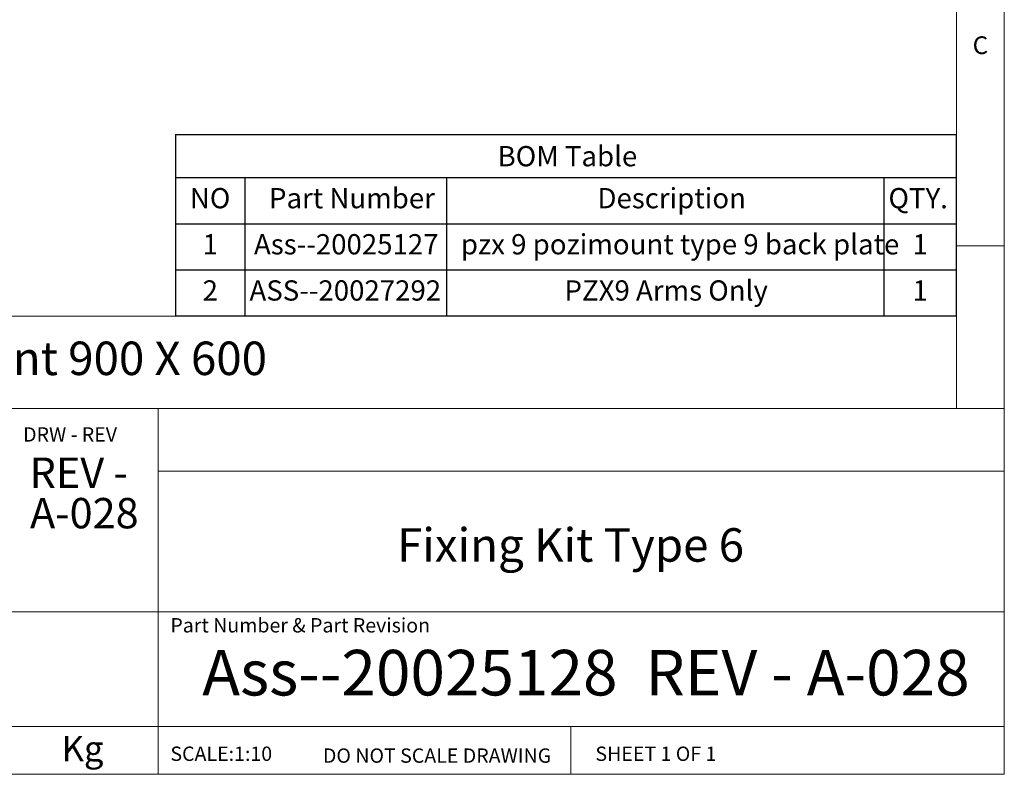
# Model space of a CAD drawing. Units: millimetres. Extents: x 50 to 2920, y 50 to 2050.
# Drawn here: x 1891 to 2920, y 50 to 839 of the extents above; entities that cross this region are included whole.
import ezdxf

# ---------------------------------------------------------------- set-up
doc = ezdxf.new("R2010")
doc.units = ezdxf.units.MM
doc.header["$LTSCALE"] = 10
doc.layers.add('FORMAT', color=7, linetype='Continuous')
doc.styles.add('SLDTEXTSTYLE0', font='TXT', dxfattribs={"width": 0.75})
doc.styles.add('SLDTEXTSTYLE1', font='TXT', dxfattribs={"width": 0.605})
doc.styles.add('SLDTEXTSTYLE2', font='TXT', dxfattribs={"width": 0.694444})
doc.styles.add('SLDTEXTSTYLE3', font='TXT', dxfattribs={"width": 0.6875})

# ---------------------------------------------------------------- blocks, each defined once
blk = doc.blocks.new('SW_NOTE_0_1')
at = {"color": 0, "linetype": 'Continuous', "lineweight": 0, "char_height": 31.75, "attachment_point": 2, "style": 'SLDTEXTSTYLE1'}
for s, insert in [('REV -', (57.1, 40.9)), ('A-028', (63, -1.4))]:
    blk.add_mtext(s, dxfattribs=dict(at, insert=insert))
blk = doc.blocks.new('SW_TABLEANNOTATION_0')
at = {"layer": 'FORMAT', "color": 0}
for p, q in [((0, 0), (0, -44.9)), ((0, 0), (72.3, 0)), ((72.3, 0), (283, 0)), ((283, 0), (739.9, 0)), ((739.9, 0), (815.7, 0)), ((815.7, 0), (815.7, -44.9)), ((0, -44.9), (0, -93.1)), ((0, -44.9), (72.3, -44.9)), ((72.3, -44.9), (72.3, -93.1)), ((72.3, -44.9), (283, -44.9)), ((283, -44.9), (283, -93.1)), ((283, -44.9), (739.9, -44.9)), ((739.9, -44.9), (739.9, -93.1)), ((739.9, -44.9), (815.7, -44.9)), ((815.7, -44.9), (815.7, -93.1)), ((0, -93.1), (72.3, -93.1)), ((0, -93.1), (0, -141.3)), ((72.3, -93.1), (283, -93.1)), ((72.3, -93.1), (72.3, -141.3)), ((283, -93.1), (739.9, -93.1)), ((283, -93.1), (283, -141.3)), ((739.9, -93.1), (815.7, -93.1)), ((739.9, -93.1), (739.9, -141.3)), ((815.7, -93.1), (815.7, -141.3)), ((0, -141.3), (0, -189.5)), ((0, -141.3), (72.3, -141.3)), ((72.3, -141.3), (72.3, -189.5)), ((72.3, -141.3), (283, -141.3)), ((283, -141.3), (283, -189.5)), ((283, -141.3), (739.9, -141.3)), ((739.9, -141.3), (739.9, -189.5)), ((739.9, -141.3), (815.7, -141.3)), ((815.7, -141.3), (815.7, -189.5)), ((0, -189.5), (72.3, -189.5)), ((72.3, -189.5), (283, -189.5)), ((283, -189.5), (739.9, -189.5)), ((739.9, -189.5), (815.7, -189.5))]:
    blk.add_line(p, q, dxfattribs=at)
at = {"layer": 'FORMAT', "color": 0, "attachment_point": 1, "style": 'SLDTEXTSTYLE1'}
for s, insert, char_height in [('BOM Table', (336.5, -11.9), 21.17), ('NO', (15, -55.8), 21.17), ('Part Number', (97.7, -55.8), 21.167), ('Description', (440.9, -55.8), 21.167), ('QTY.', (744.9, -55.8), 21.17), ('pzx 9 pozimount type 9 back plate', (298.2, -104), 21.167), ('1', (28.3, -104), 21.2), ('Ass--20025127', (82, -104), 21.167), ('1', (770, -104), 21.2), ('2', (28.3, -152.3), 21.2), ('ASS--20027292', (77.3, -152.3), 21.167), ('PZX9 Arms Only', (406.4, -152.3), 21.167), ('1', (770, -152.3), 21.2)]:
    blk.add_mtext(s, dxfattribs=dict(at, insert=insert, char_height=char_height))

msp = doc.modelspace()

# ---------------------------------------------------------------- linework, layer by layer
at = {"color": 7, "linetype": 'Continuous', "lineweight": 18}
for p, q in [((2920, 772.5), (2920, 2050)), ((2870, 602.5), (2870, 2000)), ((2920, 50), (2920, 772.5)), ((2870, 602.5), (2920, 602.5)), ((2870, 602.5), (2870, 432.5)), ((1048, 528.923), (2870, 528.923)), ((1854, 432.5), (2036, 432.5)), ((2920, 432.5), (2036, 432.5)), ((2036, 432.5), (2036, 220)), ((2036, 367.045), (2920, 367.045)), ((1494.549, 220), (2920, 220)), ((2036, 220), (2036, 50)), ((1594, 100), (2920, 100)), ((2467.208, 100), (2467.208, 50)), ((50, 50), (2920, 50))]:
    msp.add_line(p, q, dxfattribs=at)

# ---------------------------------------------------------------- block references
at = {"color": 7, "linetype": 'Continuous', "lineweight": 0}
msp.add_blockref('SW_NOTE_0_1', (1895.821, 340.315), dxfattribs=at)
at = {"layer": 'FORMAT'}
msp.add_blockref('SW_TABLEANNOTATION_0', (2054.069, 718.721), dxfattribs=at)

# ---------------------------------------------------------------- texts
at = {"color": 7, "linetype": 'Continuous', "lineweight": 0, "attachment_point": 1}
for s, insert, char_height, style in [('C', (2886.927, 821.496), 18.521, 'SLDTEXTSTYLE0'), ('PZX9 Universal Flat Mount 900 X 600', (1348.336, 502.401), 35, 'SLDTEXTSTYLE0'), ('DRW - REV', (1894.855, 412.783), 15, 'SLDTEXTSTYLE2'), ('Part Number & Part Revision', (2048.74, 213.31), 15, 'SLDTEXTSTYLE0'), ('Ass--20025128  REV - A-028', (2082.016, 180.087), 47.625, 'SLDTEXTSTYLE1'), ('Kg', (1935.079, 90.148), 26.4583, 'SLDTEXTSTYLE0'), ('SCALE:1:10', (2048.74, 79.001), 15, 'SLDTEXTSTYLE0'), ('DO NOT SCALE DRAWING', (2208.099, 77.072), 15, 'SLDTEXTSTYLE0'), ('SHEET 1 OF 1', (2492.783, 79.001), 15, 'SLDTEXTSTYLE3')]:
    msp.add_mtext(s, dxfattribs=dict(at, insert=insert, char_height=char_height, style=style))
at = {"layer": 'FORMAT', "insert": (2285.533, 307.284), "char_height": 35, "attachment_point": 1, "style": 'SLDTEXTSTYLE0'}
msp.add_mtext('Fixing Kit Type 6', dxfattribs=at)

doc.saveas('drawing.dxf')
